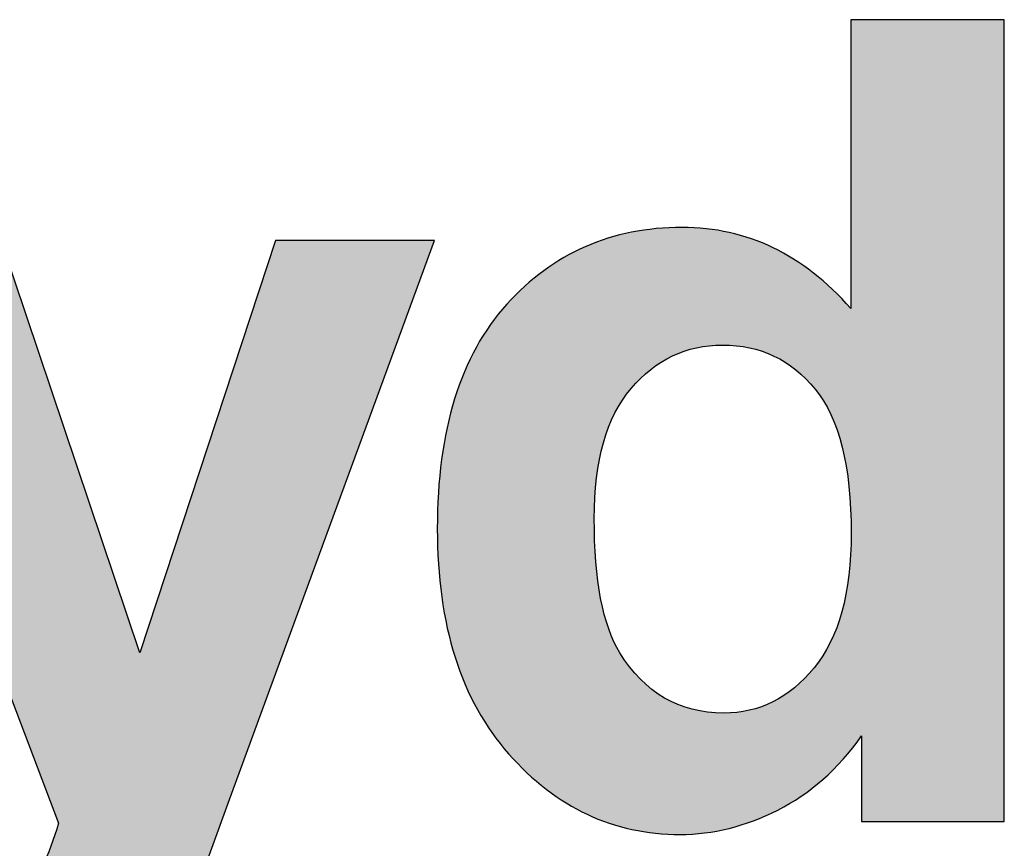
# Model space of a CAD drawing. Units: inches. Extents: x 3 to 507, y 3 to 386.
# Drawn here: x 438 to 456, y 123 to 138 of the extents above; entities that cross this region are included whole.
import ezdxf
from ezdxf.enums import TextEntityAlignment as Align

# ---------------------------------------------------------------- set-up
doc = ezdxf.new("R2010")
doc.units = ezdxf.units.IN
doc.header["$MEASUREMENT"] = 0
doc.layers.add('Layer 1', color=7, linetype='Continuous')
doc.layers.add('Symbols(ANSI)', color=7, linetype='Continuous', lineweight=18)
doc.styles.add('DEFAULT-ANSIBigText', font='arial.ttf')
doc.styles.get("Standard").update_dxf_attribs({"font": 'arial.ttf'})

# ---------------------------------------------------------------- blocks, each defined once
blk = doc.blocks.new('Title Blocks Portland')
h = blk.add_hatch(color=256)
h.dxf.hatch_style = 1
edge = h.paths.add_edge_path()
edge.add_spline(control_points=[(9.67845, 2.74874), (9.67845, 2.74874), (9.67845, 2.7914), (9.67845, 2.84472)], knot_values=[11.624977, 11.624977, 11.624977, 11.624977, 12, 12, 12, 12], degree=3, periodic=0)
edge.add_spline(control_points=[(9.67845, 2.84472), (9.67845, 2.89803), (9.67845, 2.962), (9.67845, 3.00465)], knot_values=[11.249985, 11.249985, 11.249985, 11.249985, 11.624977, 11.624977, 11.624977, 11.624977], degree=3, periodic=0)
edge.add_spline(control_points=[(9.67845, 3.00465), (9.67845, 3.01531), (9.67845, 3.02464), (9.67845, 3.03214)], knot_values=[11.156237, 11.156237, 11.156237, 11.156237, 11.249985, 11.249985, 11.249985, 11.249985], degree=3, periodic=0)
edge.add_spline(control_points=[(9.67845, 3.03214), (9.67845, 3.03964), (9.67845, 3.0453), (9.67845, 3.04863)], knot_values=[11.062489, 11.062489, 11.062489, 11.062489, 11.156237, 11.156237, 11.156237, 11.156237], degree=3, periodic=0)
edge.add_spline(control_points=[(9.67845, 3.05204), (9.67845, 3.05204), (9.67845, 3.05204), (9.67845, 3.05204), (9.67845, 3.05204), (9.67845, 3.05204), (9.67845, 3.05203)], knot_values=[10.998037, 10.998037, 10.998037, 10.998037, 11, 11, 11, 11.002431, 11.002431, 11.002431, 11.002431], degree=3, periodic=0)
edge.add_spline(control_points=[(9.67595, 3.05204), (9.67357, 3.05204), (9.66965, 3.05204), (9.66497, 3.05204)], knot_values=[10.687496, 10.687496, 10.687496, 10.687496, 10.874992, 10.874992, 10.874992, 10.874992], degree=3, periodic=0)
edge.add_spline(control_points=[(9.66497, 3.05204), (9.66028, 3.05204), (9.65483, 3.05204), (9.64938, 3.05204)], knot_values=[10.5, 10.5, 10.5, 10.5, 10.687496, 10.687496, 10.687496, 10.687496], degree=3, periodic=0)
edge.add_spline(control_points=[(9.64938, 3.05204), (9.64393, 3.05204), (9.63849, 3.05204), (9.6338, 3.05204)], knot_values=[10.312504, 10.312504, 10.312504, 10.312504, 10.5, 10.5, 10.5, 10.5], degree=3, periodic=0)
edge.add_spline(control_points=[(9.6338, 3.05204), (9.62912, 3.05204), (9.6252, 3.05204), (9.62282, 3.05204)], knot_values=[10.125008, 10.125008, 10.125008, 10.125008, 10.312504, 10.312504, 10.312504, 10.312504], degree=3, periodic=0)
edge.add_spline(control_points=[(9.62032, 3.05204), (9.62032, 3.05204), (9.62032, 3.05204), (9.62032, 3.05204), (9.62032, 3.05204), (9.62032, 3.05204), (9.62032, 3.05204)], knot_values=[9.999033, 9.999033, 9.999033, 9.999033, 10, 10, 10, 10.004893, 10.004893, 10.004893, 10.004893], degree=3, periodic=0)
edge.add_spline(control_points=[(9.62032, 3.05081), (9.62032, 3.04961), (9.62032, 3.04757), (9.62032, 3.04487)], knot_values=[9.843763, 9.843763, 9.843763, 9.843763, 9.937511, 9.937511, 9.937511, 9.937511], degree=3, periodic=0)
edge.add_spline(control_points=[(9.62032, 3.04487), (9.62032, 3.04217), (9.62032, 3.03881), (9.62032, 3.03497)], knot_values=[9.750015, 9.750015, 9.750015, 9.750015, 9.843763, 9.843763, 9.843763, 9.843763], degree=3, periodic=0)
edge.add_spline(control_points=[(9.62032, 3.03497), (9.62032, 3.01961), (9.62032, 2.99657), (9.62032, 2.97737)], knot_values=[9.375022, 9.375022, 9.375022, 9.375022, 9.750015, 9.750015, 9.750015, 9.750015], degree=3, periodic=0)
edge.add_spline(control_points=[(9.62032, 2.97737), (9.62032, 2.95816), (9.62032, 2.9428), (9.62032, 2.9428), (9.60238, 2.96321), (9.58116, 2.97343), (9.5566, 2.97343)], knot_values=[8, 8, 8, 8, 8.375023, 8.375023, 8.375023, 9.375023, 9.375023, 9.375023, 9.375023], degree=3, periodic=0)
edge.add_spline(control_points=[(9.5566, 2.97343), (9.52982, 2.97343), (9.50771, 2.96372), (9.49019, 2.94435)], knot_values=[7, 7, 7, 7, 8, 8, 8, 8], degree=3, periodic=0)
edge.add_spline(control_points=[(9.49019, 2.94435), (9.47266, 2.92498), (9.46391, 2.89667), (9.46391, 2.85944)], knot_values=[6, 6, 6, 6, 7, 7, 7, 7], degree=3, periodic=0)
edge.add_spline(control_points=[(9.46391, 2.85944), (9.46391, 2.82301), (9.47289, 2.79463), (9.49092, 2.77429)], knot_values=[5, 5, 5, 5, 6, 6, 6, 6], degree=3, periodic=0)
edge.add_spline(control_points=[(9.49092, 2.77429), (9.5089, 2.75394), (9.53052, 2.74378), (9.55579, 2.74378)], knot_values=[4, 4, 4, 4, 5, 5, 5, 5], degree=3, periodic=0)
edge.add_spline(control_points=[(9.55579, 2.74378), (9.56818, 2.74378), (9.58049, 2.74685), (9.59272, 2.75301)], knot_values=[3, 3, 3, 3, 4, 4, 4, 4], degree=3, periodic=0)
edge.add_spline(control_points=[(9.59272, 2.75301), (9.60491, 2.75913), (9.6155, 2.76846), (9.62446, 2.78103)], knot_values=[2, 2, 2, 2, 3, 3, 3, 3], degree=3, periodic=0)
edge.add_spline(control_points=[(9.62446, 2.78103), (9.62446, 2.78103), (9.62446, 2.74874), (9.62446, 2.74874), (9.62446, 2.74874), (9.62446, 2.74874), (9.62446, 2.74874)], knot_values=[0.99999, 0.99999, 0.99999, 0.99999, 1.99999, 1.99999, 1.99999, 2, 2, 2, 2], degree=3, periodic=0)
edge.add_spline(control_points=[(9.62446, 2.74874), (9.62446, 2.74874), (9.67845, 2.74874), (9.67845, 2.74874)], knot_values=[0.00001, 0.00001, 0.00001, 0.00001, 0.99999, 0.99999, 0.99999, 0.99999], degree=3, periodic=0)
edge = h.paths.add_edge_path(flags=16)
edge.add_spline(control_points=[(9.62053, 2.85777), (9.62053, 2.83514), (9.61583, 2.81815), (9.60646, 2.80678)], knot_values=[3, 3, 3, 3, 4, 4, 4, 4], degree=3, periodic=0)
edge.add_spline(control_points=[(9.60646, 2.80678), (9.59707, 2.79539), (9.58569, 2.7897), (9.57232, 2.7897)], knot_values=[2, 2, 2, 2, 3, 3, 3, 3], degree=3, periodic=0)
edge.add_spline(control_points=[(9.57232, 2.7897), (9.55551, 2.7897), (9.54239, 2.79729), (9.533, 2.81248)], knot_values=[1, 1, 1, 1, 2, 2, 2, 2], degree=3, periodic=0)
edge.add_spline(control_points=[(9.533, 2.81248), (9.52654, 2.82293), (9.5233, 2.83989), (9.5233, 2.86335)], knot_values=[0, 0, 0, 0, 1, 1, 1, 1], degree=3, periodic=0)
edge.add_spline(control_points=[(9.5233, 2.86335), (9.5233, 2.88515), (9.52792, 2.90153), (9.53726, 2.91249)], knot_values=[7, 7, 7, 7, 8, 8, 8, 8], degree=3, periodic=0)
edge.add_spline(control_points=[(9.53726, 2.91249), (9.54657, 2.92346), (9.55809, 2.92895), (9.5719, 2.92895)], knot_values=[6, 6, 6, 6, 7, 7, 7, 7], degree=3, periodic=0)
edge.add_spline(control_points=[(9.5719, 2.92895), (9.5861, 2.92895), (9.59778, 2.9234), (9.60688, 2.91229)], knot_values=[5, 5, 5, 5, 6, 6, 6, 6], degree=3, periodic=0)
edge.add_spline(control_points=[(9.60688, 2.91229), (9.61599, 2.90119), (9.62053, 2.88302), (9.62053, 2.85777)], knot_values=[4, 4, 4, 4, 5, 5, 5, 5], degree=3, periodic=0)
at = {"layer": 'Layer 1'}
h = blk.add_hatch(color=256, dxfattribs=at)
h.dxf.hatch_style = 2
edge = h.paths.add_edge_path()
edge.add_spline(control_points=[(9.237, 2.96844), (9.237, 2.96844), (9.29885, 2.96844), (9.29885, 2.96844), (9.29885, 2.96844), (9.35141, 2.81248), (9.35141, 2.81248), (9.35141, 2.81248), (9.40273, 2.96845), (9.40273, 2.96845), (9.40273, 2.96845), (9.46291, 2.96845), (9.46291, 2.96845), (9.46291, 2.96845), (9.38534, 2.75703), (9.38534, 2.75703), (9.38534, 2.75703), (9.37148, 2.71873), (9.37148, 2.71873), (9.36637, 2.70592), (9.36152, 2.69611), (9.35688, 2.68936), (9.35227, 2.68262), (9.34696, 2.67712), (9.34095, 2.67292), (9.33496, 2.6687), (9.32758, 2.66545), (9.31882, 2.6631), (9.31005, 2.66074), (9.30016, 2.65958), (9.28912, 2.65958), (9.27795, 2.65958), (9.267, 2.66074), (9.25622, 2.6631), (9.25622, 2.6631), (9.25107, 2.70861), (9.25107, 2.70861), (9.26017, 2.70682), (9.26836, 2.70592), (9.27568, 2.70592), (9.28919, 2.70592), (9.29919, 2.70989), (9.30568, 2.71782), (9.31217, 2.72575), (9.31712, 2.73584), (9.32058, 2.74811), (9.32058, 2.74811), (9.237, 2.96844), (9.237, 2.96844)], knot_values=[0, 0, 0, 0, 1, 1, 1, 2, 2, 2, 3, 3, 3, 4, 4, 4, 5, 5, 5, 6, 6, 6, 7, 7, 7, 8, 8, 8, 9, 9, 9, 10, 10, 10, 11, 11, 11, 12, 12, 12, 13, 13, 13, 14, 14, 14, 15, 15, 15, 16, 16, 16, 16], degree=3, periodic=0)
for points, knots in [([(9.67845, 2.74874), (9.67845, 2.74874), (9.62446, 2.74874), (9.62446, 2.74874), (9.62446, 2.74874), (9.62446, 2.78103), (9.62446, 2.78103), (9.6155, 2.76846), (9.60491, 2.75913), (9.59272, 2.75301), (9.58049, 2.74685), (9.56818, 2.74378), (9.55579, 2.74378), (9.53052, 2.74378), (9.5089, 2.75394), (9.49092, 2.77429), (9.47289, 2.79463), (9.46391, 2.82301), (9.46391, 2.85944), (9.46391, 2.89667), (9.47266, 2.92498), (9.49019, 2.94435), (9.50771, 2.96372), (9.52982, 2.97343), (9.5566, 2.97343), (9.58116, 2.97343), (9.60238, 2.96321), (9.62032, 2.9428), (9.62032, 2.9428), (9.62032, 3.05204), (9.62032, 3.05204), (9.62032, 3.05204), (9.67845, 3.05204), (9.67845, 3.05204), (9.67845, 3.05204), (9.67845, 2.74874), (9.67845, 2.74874)], [0, 0, 0, 0, 1, 1, 1, 2, 2, 2, 3, 3, 3, 4, 4, 4, 5, 5, 5, 6, 6, 6, 7, 7, 7, 8, 8, 8, 9, 9, 9, 10, 10, 10, 11, 11, 11, 12, 12, 12, 12]), ([(9.237, 2.96844), (9.237, 2.96844), (9.29885, 2.96844), (9.29885, 2.96844), (9.29885, 2.96844), (9.35141, 2.81248), (9.35141, 2.81248), (9.35141, 2.81248), (9.40273, 2.96845), (9.40273, 2.96845), (9.40273, 2.96845), (9.46291, 2.96845), (9.46291, 2.96845), (9.46291, 2.96845), (9.38534, 2.75703), (9.38534, 2.75703), (9.38534, 2.75703), (9.37148, 2.71873), (9.37148, 2.71873), (9.36637, 2.70592), (9.36152, 2.69611), (9.35688, 2.68936), (9.35227, 2.68262), (9.34696, 2.67712), (9.34095, 2.67292), (9.33496, 2.6687), (9.32758, 2.66545), (9.31882, 2.6631), (9.31005, 2.66074), (9.30016, 2.65958), (9.28912, 2.65958), (9.27795, 2.65958), (9.267, 2.66074), (9.25622, 2.6631), (9.25622, 2.6631), (9.25107, 2.70861), (9.25107, 2.70861), (9.26017, 2.70682), (9.26836, 2.70592), (9.27568, 2.70592), (9.28919, 2.70592), (9.29919, 2.70989), (9.30568, 2.71782), (9.31217, 2.72575), (9.31712, 2.73584), (9.32058, 2.74811), (9.32058, 2.74811), (9.237, 2.96844), (9.237, 2.96844)], [0, 0, 0, 0, 1, 1, 1, 2, 2, 2, 3, 3, 3, 4, 4, 4, 5, 5, 5, 6, 6, 6, 7, 7, 7, 8, 8, 8, 9, 9, 9, 10, 10, 10, 11, 11, 11, 12, 12, 12, 13, 13, 13, 14, 14, 14, 15, 15, 15, 16, 16, 16, 16]), ([(9.5233, 2.86335), (9.5233, 2.83989), (9.52654, 2.82293), (9.533, 2.81248), (9.54239, 2.79729), (9.55551, 2.7897), (9.57232, 2.7897), (9.58569, 2.7897), (9.59707, 2.79539), (9.60646, 2.80678), (9.61583, 2.81815), (9.62053, 2.83514), (9.62053, 2.85777), (9.62053, 2.88302), (9.61599, 2.90119), (9.60688, 2.91229), (9.59778, 2.9234), (9.5861, 2.92895), (9.5719, 2.92895), (9.55809, 2.92895), (9.54657, 2.92346), (9.53726, 2.91249), (9.52792, 2.90153), (9.5233, 2.88515), (9.5233, 2.86335)], [0, 0, 0, 0, 1, 1, 1, 2, 2, 2, 3, 3, 3, 4, 4, 4, 5, 5, 5, 6, 6, 6, 7, 7, 7, 8, 8, 8, 8])]:
    blk.add_open_spline(points, degree=3, knots=knots, dxfattribs=at)
at = {"layer": 'Symbols(ANSI)', "color": 7, "style": 'DEFAULT-ANSIBigText'}
for tag, p in [('CREATION_DATE_001', (8.91078, 5.01504)), ('SCALE_001', (9.79548, 5.01504)), ('TITLE_001', (8.92424, 3.39744)), ('SUBJECT_001', (8.92512, 3.25971)), ('CAD_REFERENCE_001', (9.53571, 0.71737)), ('PROJECT_001', (9.55322, 0.54912)), ('DRAWING_NO._001', (9.53571, 0.3986))]:
    blk.add_attdef(tag, p, '', height=0.08, dxfattribs=at)
at = {"layer": 'Symbols(ANSI)', "color": 7}
blk.add_attdef('COMMENTS', text='', height=0.08, dxfattribs=at).set_placement((8.94149, 4.0349), align=Align.TOP_LEFT)
at = {"layer": 'Symbols(ANSI)', "color": 7, "style": 'DEFAULT-ANSIBigText'}
blk.add_attdef('REVISION', text='', height=0.08, dxfattribs=at).set_placement((10.31922, 0.48133), align=Align.TOP_LEFT)

msp = doc.modelspace()

# ---------------------------------------------------------------- block references
at = {"lineweight": 15, "xscale": 48.07692307692308, "yscale": 48.07692307692308, "zscale": 48.07692307692308}
msp.add_blockref('Title Blocks Portland', (-9.64537, -8.89588), dxfattribs=at)

doc.saveas('drawing.dxf')
